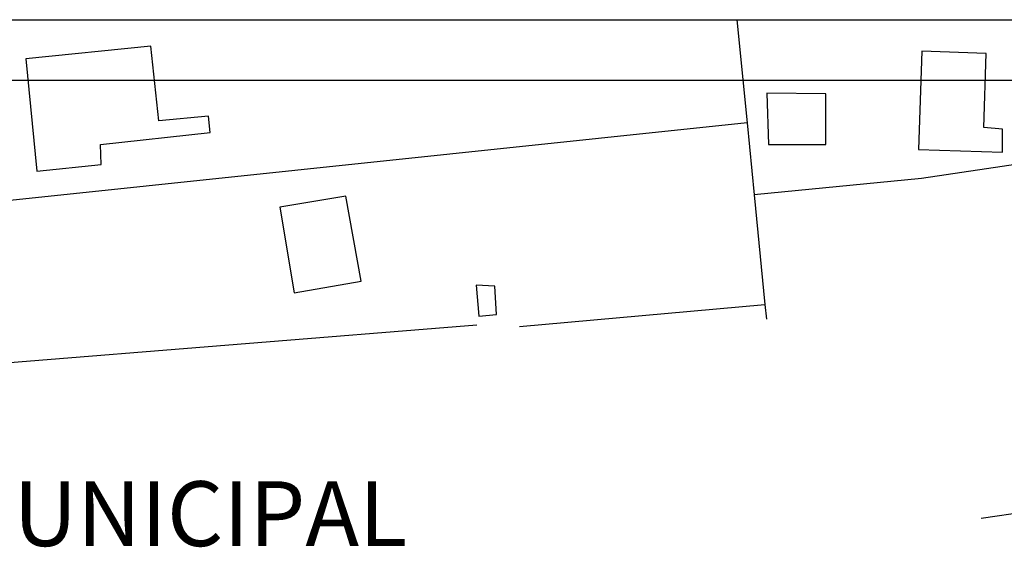
# Model space of a CAD drawing. Units: millimetres. Extents: x 183126 to 184092, y 1670957 to 1672067.
# Drawn here: x 183877 to 183926, y 1671607 to 1671634 of the extents above; entities that cross this region are included whole.
import ezdxf

# ---------------------------------------------------------------- set-up
doc = ezdxf.new("R2010")
doc.units = ezdxf.units.MM
doc.header["$LTSCALE"] = 10
for name, color, linetype in [('T-DIM', 1, 'Continuous'), ('T-TEXTP', 7, 'Continuous'), ('V-EDIFICACAO', 2, 'Continuous'), ('V-LOTE', 2, 'Continuous')]:
    doc.layers.add(name, color=color, linetype=linetype)
doc.styles.add('SANSSERIFBOLDOBLIQUE', font='sasbo___.pfb', dxfattribs={"height": 1.8})

msp = doc.modelspace()

# ---------------------------------------------------------------- linework, layer by layer
msp.add_lwpolyline([(183562.598, 1671634.357), (183947.598, 1671634.357), (183947.598, 1671357.357), (183562.598, 1671357.357)], close=True)
at = {"layer": 'T-DIM'}
msp.add_lwpolyline([(183944.598, 1671360.357), (183565.598, 1671360.357), (183565.598, 1671631.357), (183944.598, 1671631.357)], close=True, dxfattribs=at)
at = {"layer": 'V-EDIFICACAO'}
for p, q in [((183883.72, 1671633.05), (183877.5, 1671632.41)), ((183884.11, 1671629.34), (183883.72, 1671633.05)), ((183922.04, 1671632.8), (183921.87, 1671627.9)), ((183925.24, 1671632.67), (183922.04, 1671632.8)), ((183922.04, 1671632.8), (183922.04, 1671632.8)), ((183925.11, 1671629), (183925.24, 1671632.67)), ((183877.5, 1671632.41), (183878.05, 1671626.83)), ((183877.5, 1671632.41), (183877.5, 1671632.41)), ((183914.33, 1671630.71), (183914.41, 1671628.15)), ((183917.27, 1671630.67), (183914.33, 1671630.71)), ((183914.33, 1671630.71), (183914.33, 1671630.71)), ((183917.27, 1671628.15), (183917.27, 1671630.67)), ((183886.58, 1671629.56), (183884.11, 1671629.34)), ((183886.66, 1671628.75), (183886.58, 1671629.56)), ((183881.21, 1671628.15), (183886.66, 1671628.75)), ((183926.05, 1671628.92), (183925.11, 1671629)), ((183926.05, 1671627.77), (183926.05, 1671628.92)), ((183881.25, 1671627.17), (183881.21, 1671628.15)), ((183914.41, 1671628.15), (183917.27, 1671628.15)), ((183921.87, 1671627.9), (183926.05, 1671627.77)), ((183878.05, 1671626.83), (183881.25, 1671627.17)), ((183893.4, 1671625.59), (183890.12, 1671625.04)), ((183894.17, 1671621.37), (183893.4, 1671625.59)), ((183890.12, 1671625.04), (183890.84, 1671620.78)), ((183890.12, 1671625.04), (183890.12, 1671625.04)), ((183890.84, 1671620.78), (183894.17, 1671621.37)), ((183899.88, 1671621.16), (183900.01, 1671619.63)), ((183900.82, 1671621.12), (183899.88, 1671621.16)), ((183899.88, 1671621.16), (183899.88, 1671621.16)), ((183900.9, 1671619.71), (183900.82, 1671621.12)), ((183900.01, 1671619.63), (183900.9, 1671619.71))]:
    msp.add_line(p, q, dxfattribs=at)
at = {"layer": 'V-LOTE'}
for p, q in [((183912.846, 1671634.357), (183913.35, 1671629.23)), ((183947.598, 1671630.273), (183922.02, 1671626.46)), ((183913.35, 1671629.23), (183875.61, 1671625.25)), ((183913.35, 1671629.23), (183913.7, 1671625.65)), ((183922.02, 1671626.46), (183913.7, 1671625.65)), ((183913.7, 1671625.65), (183914.24, 1671620.2)), ((183902.04, 1671619.11), (183914.24, 1671620.2)), ((183914.24, 1671620.2), (183914.31, 1671619.47)), ((183875.88, 1671617.25), (183899.91, 1671619.2)), ((183924.99, 1671609.58), (183938.25, 1671611.55))]:
    msp.add_line(p, q, dxfattribs=at)

# ---------------------------------------------------------------- texts
at = {"layer": 'T-TEXTP', "ltscale": 0.75, "style": 'SANSSERIFBOLDOBLIQUE'}
msp.add_text('SECRETARIA  DO PLANEJAMENTO  MUNICIPAL', height=3.22207, dxfattribs=at).set_placement((183802.788, 1671608.2))

doc.saveas('drawing.dxf')
